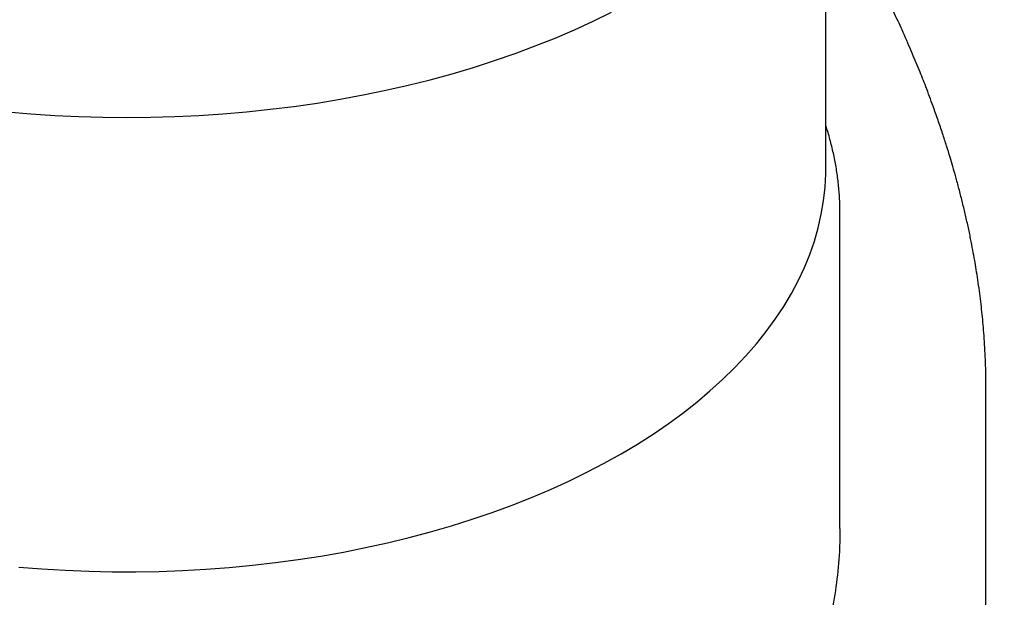
# Model space of a CAD drawing. Units: inches. Extents: x 0.3 to 10.6, y 0.4 to 8.2.
# Drawn here: x 3.2 to 3.5, y 2.1 to 2.2 of the extents above; entities that cross this region are included whole.
import ezdxf

# ---------------------------------------------------------------- set-up
doc = ezdxf.new("R2010")
doc.units = ezdxf.units.IN
doc.header["$MEASUREMENT"] = 0
doc.layers.add('OIL', color=1, linetype='Continuous')

msp = doc.modelspace()

# ---------------------------------------------------------------- linework, layer by layer
at = {"color": 7, "linetype": 'Continuous', "lineweight": 25}
msp.add_line((3.46929, 2.19152), (3.46929, 2.292), dxfattribs=at)
at = {"color": 7, "linetype": 'Continuous', "lineweight": 25, "flags": 128}
for points in [[(3.23013, 2.20815), (3.23709, 2.20755), (3.24407, 2.20709), (3.25107, 2.20676), (3.25809, 2.20656), (3.26512, 2.20649), (3.27215, 2.20656), (3.27917, 2.20676), (3.28617, 2.20709), (3.29315, 2.20755), (3.3001, 2.20815), (3.30702, 2.20888), (3.31389, 2.20973), (3.32071, 2.21072), (3.32746, 2.21183), (3.33415, 2.21307), (3.34077, 2.21444), (3.34731, 2.21593), (3.35376, 2.21754), (3.36011, 2.21928), (3.36636, 2.22113), (3.3725, 2.2231), (3.37853, 2.22519), (3.38444, 2.22739), (3.39022, 2.2297), (3.39586, 2.23211), (3.40137, 2.23464), (3.40673, 2.23726)], [(3.40949, 2.10817), (3.41425, 2.11102), (3.41885, 2.11396), (3.42328, 2.11698), (3.42753, 2.12009), (3.43159, 2.12328), (3.43547, 2.12655), (3.43915, 2.12989), (3.44264, 2.1333), (3.44593, 2.13678), (3.44901, 2.14031), (3.45189, 2.14391), (3.45455, 2.14756), (3.457, 2.15126), (3.45924, 2.155), (3.46125, 2.15878), (3.46305, 2.16261), (3.46462, 2.16646), (3.46596, 2.17034), (3.46708, 2.17425), (3.46797, 2.17818), (3.46864, 2.18212), (3.46907, 2.18607), (3.46927, 2.19003), (3.46929, 2.19152)], [(3.23352, 2.07507), (3.24031, 2.07453), (3.24713, 2.07411), (3.25398, 2.07383), (3.26083, 2.07368), (3.26769, 2.07366), (3.27455, 2.07378), (3.28139, 2.07403), (3.28822, 2.07441), (3.29502, 2.07492), (3.30179, 2.07557), (3.30852, 2.07635), (3.31519, 2.07725), (3.32182, 2.07829), (3.32837, 2.07945), (3.33486, 2.08074), (3.34126, 2.08216), (3.34759, 2.08369), (3.35381, 2.08535), (3.35994, 2.08713), (3.36596, 2.08903), (3.37187, 2.09105), (3.37765, 2.09317), (3.38331, 2.09541), (3.38884, 2.09776), (3.39423, 2.10021), (3.39947, 2.10277), (3.40455, 2.10542), (3.40949, 2.10817)]]:
    msp.add_lwpolyline(points, dxfattribs=at)
at = {"layer": 'OIL', "linetype": 'Continuous', "lineweight": 25}
for p, q in [((3.47345, 2.0863), (3.47345, 2.17844)), ((3.5161, 1.93961), (3.5161, 2.12742))]:
    msp.add_line(p, q, dxfattribs=at)
msp.add_ellipse((2.85853, 2.10157), major_axis=(0.64941, -0.21387), ratio=0.482939, start_param=3.299255, end_param=5.875902, dxfattribs=at)
for points, knots in [([(3.5161, 2.12742), (3.51609, 2.12904), (3.51607, 2.13215), (3.51591, 2.13641), (3.51572, 2.14007), (3.51549, 2.14342), (3.51522, 2.14661), (3.51492, 2.14967), (3.51457, 2.15271), (3.51418, 2.15583), (3.51373, 2.15897), (3.51327, 2.16195), (3.51279, 2.16481), (3.51225, 2.16781), (3.51161, 2.17113), (3.51086, 2.17469), (3.51004, 2.17835), (3.50915, 2.18202), (3.50823, 2.18562), (3.50731, 2.18901), (3.50644, 2.19207), (3.50555, 2.19509), (3.50456, 2.1983), (3.5034, 2.2019), (3.50209, 2.20576), (3.50047, 2.21031), (3.49864, 2.21522), (3.49651, 2.22061), (3.4942, 2.22616), (3.49174, 2.23177), (3.48931, 2.23705), (3.4869, 2.24206), (3.48435, 2.24718), (3.48176, 2.25217), (3.47934, 2.25667), (3.47716, 2.2606), (3.47494, 2.26452), (3.47254, 2.26863), (3.47063, 2.27184), (3.4695, 2.27367), (3.46929, 2.27402)], [0, 0, 0, 0, 0.029503, 0.056703, 0.081555, 0.104759, 0.126686, 0.147314, 0.167546, 0.188003, 0.209345, 0.228891, 0.246786, 0.266495, 0.288838, 0.313226, 0.337795, 0.362421, 0.387088, 0.410277, 0.430928, 0.449138, 0.47141, 0.496057, 0.522426, 0.550257, 0.589252, 0.623063, 0.661303, 0.703919, 0.739763, 0.771504, 0.808787, 0.847407, 0.876994, 0.904214, 0.930959, 0.960648, 0.992309, 1, 1, 1, 1]), ([(2.19584, 2.23353), (2.19581, 2.23295), (2.19559, 2.2293), (2.19569, 2.22246), (2.19613, 2.21289), (2.19714, 2.20298), (2.19869, 2.19274), (2.20068, 2.18294), (2.203, 2.17364), (2.20553, 2.16487), (2.2085, 2.15588), (2.2119, 2.14669), (2.21577, 2.13728), (2.22012, 2.12767), (2.22497, 2.11786), (2.23033, 2.10785), (2.23623, 2.09765), (2.24264, 2.08732), (2.24958, 2.07688), (2.25703, 2.06633), (2.26507, 2.05562), (2.27375, 2.0447), (2.28311, 2.03356), (2.29316, 2.02223), (2.30386, 2.01078), (2.31523, 1.99922), (2.32718, 1.98764), (2.33973, 1.97606), (2.35286, 1.96449), (2.36664, 1.95289), (2.38118, 1.94119), (2.39647, 1.92942), (2.41253, 1.91759), (2.42926, 1.90581), (2.44665, 1.8941), (2.46469, 1.88247), (2.48338, 1.87094), (2.50302, 1.85935), (2.52349, 1.84781), (2.54464, 1.83642), (2.56598, 1.82546), (2.58748, 1.81492), (2.6091, 1.80481), (2.63039, 1.7953), (2.65131, 1.78639), (2.67179, 1.77805), (2.69224, 1.77009), (2.7126, 1.76253), (2.73286, 1.75536), (2.75298, 1.74857), (2.77292, 1.74217), (2.79268, 1.73615), (2.81222, 1.73051), (2.8314, 1.72526), (2.85022, 1.72039), (2.86865, 1.7159), (2.8868, 1.71174), (2.90476, 1.70787), (2.92252, 1.7043), (2.94005, 1.70103), (2.95725, 1.69806), (2.9741, 1.69538), (2.9905, 1.693), (3.00645, 1.69091), (3.02196, 1.68907), (3.03711, 1.68749), (3.0528, 1.68605), (3.069, 1.6848), (3.08565, 1.68378), (3.1018, 1.68304), (3.11745, 1.68257), (3.13261, 1.68235), (3.14771, 1.68236), (3.16271, 1.68262), (3.17762, 1.68313), (3.19199, 1.68388), (3.20583, 1.68483), (3.21909, 1.68598), (3.23179, 1.68729), (3.24394, 1.68876), (3.25564, 1.69038), (3.26757, 1.69225), (3.27969, 1.69437), (3.29194, 1.69679), (3.30362, 1.69935), (3.31476, 1.70203), (3.32537, 1.70483), (3.33612, 1.70791), (3.34696, 1.71129), (3.35781, 1.71498), (3.36804, 1.71877), (3.37768, 1.72262), (3.38765, 1.72691), (3.39784, 1.73167), (3.4081, 1.7369), (3.41709, 1.74188), (3.42512, 1.74667), (3.43247, 1.75136), (3.43978, 1.75636), (3.44702, 1.76169), (3.45418, 1.76737), (3.46106, 1.7733), (3.46768, 1.77947), (3.47401, 1.7859), (3.48013, 1.79271), (3.48603, 1.79994), (3.49133, 1.80714), (3.49606, 1.81428), (3.50026, 1.82133), (3.50419, 1.82871), (3.50781, 1.83645), (3.51109, 1.84455), (3.51394, 1.85285), (3.51635, 1.86135), (3.51831, 1.87005), (3.51983, 1.87911), (3.52089, 1.88854), (3.52137, 1.89804), (3.52146, 1.90517), (3.52126, 1.90903), (3.52121, 1.90982)], [0, 0, 0, 0, 0.001433, 0.009121, 0.017085, 0.025339, 0.033895, 0.042767, 0.049965, 0.057368, 0.06498, 0.072806, 0.080851, 0.089117, 0.097609, 0.106329, 0.115281, 0.12447, 0.133725, 0.143209, 0.152922, 0.162866, 0.173228, 0.183828, 0.194662, 0.205726, 0.217016, 0.228322, 0.239837, 0.251552, 0.263457, 0.27579, 0.288302, 0.300982, 0.313824, 0.326822, 0.339968, 0.353257, 0.367317, 0.381216, 0.394948, 0.408504, 0.421877, 0.435059, 0.447301, 0.459353, 0.471205, 0.482845, 0.494265, 0.505461, 0.516428, 0.527165, 0.537665, 0.547927, 0.557772, 0.567387, 0.576773, 0.585931, 0.59502, 0.603874, 0.612498, 0.620895, 0.629068, 0.63688, 0.644483, 0.651882, 0.65908, 0.667394, 0.675437, 0.683217, 0.690744, 0.698029, 0.705082, 0.712504, 0.719674, 0.726602, 0.7333, 0.739777, 0.745933, 0.751896, 0.757672, 0.763271, 0.769715, 0.77593, 0.781929, 0.787725, 0.793328, 0.79875, 0.805029, 0.811078, 0.81691, 0.82254, 0.827982, 0.834843, 0.841418, 0.847717, 0.852797, 0.858058, 0.863504, 0.86914, 0.874979, 0.881036, 0.88696, 0.893107, 0.899493, 0.906133, 0.913046, 0.919029, 0.925227, 0.931652, 0.938318, 0.945237, 0.952422, 0.959454, 0.966749, 0.974321, 0.982183, 0.990351, 0.998039, 1, 1, 1, 1]), ([(3.47343, 2.17838), (3.47344, 2.17885), (3.47346, 2.18068), (3.47329, 2.18388), (3.47293, 2.18796), (3.47234, 2.19202), (3.47155, 2.19607), (3.47054, 2.20009), (3.46977, 2.2028), (3.4693, 2.20415), (3.46929, 2.20419)], [0, 0, 0, 0, 0.054311, 0.210822, 0.367342, 0.524001, 0.68095, 0.83832, 0.996239, 1, 1, 1, 1]), ([(3.41243, 1.97853), (3.41025, 1.97733), (3.40587, 1.97493), (3.39897, 1.9719), (3.39179, 1.96924), (3.38432, 1.96697), (3.37656, 1.96505), (3.36794, 1.96334), (3.3584, 1.9619), (3.34791, 1.96081), (3.33709, 1.96016), (3.32594, 1.95995), (3.31452, 1.96018), (3.30304, 1.96084), (3.29155, 1.96192), (3.28008, 1.9634), (3.26848, 1.96532), (3.25677, 1.96767), (3.24499, 1.97047), (3.23329, 1.97369), (3.2217, 1.97732), (3.21025, 1.98136), (3.19889, 1.98583), (3.18764, 1.99074), (3.17655, 1.99609), (3.16582, 2.00179), (3.15547, 2.00782), (3.14554, 2.01416), (3.1359, 2.02087), (3.12661, 2.02797), (3.1177, 2.03543), (3.10936, 2.0431), (3.10162, 2.05096), (3.09447, 2.05897), (3.08781, 2.06726), (3.08169, 2.0758), (3.07614, 2.08459), (3.07131, 2.0934), (3.0672, 2.10218), (3.06378, 2.11091), (3.06099, 2.11977), (3.05886, 2.12874), (3.05746, 2.13778), (3.0568, 2.14513), (3.05685, 2.14944), (3.05687, 2.15077)], [0, 0, 0, 0, 0.018208, 0.036432, 0.054643, 0.073318, 0.092004, 0.110681, 0.13406, 0.157459, 0.180839, 0.204895, 0.228969, 0.253025, 0.276508, 0.300009, 0.323493, 0.347622, 0.371769, 0.395898, 0.420033, 0.444187, 0.468323, 0.493142, 0.517981, 0.542801, 0.567237, 0.591693, 0.61613, 0.641272, 0.666433, 0.691575, 0.716094, 0.740632, 0.765151, 0.790397, 0.815664, 0.840909, 0.865173, 0.889455, 0.913719, 0.938721, 0.963744, 0.988746, 1, 1, 1, 1]), ([(3.47336, 2.0863), (3.47337, 2.08443), (3.4734, 2.07952), (3.47266, 2.07159), (3.47125, 2.06255), (3.46912, 2.05352), (3.46626, 2.04454), (3.46267, 2.03564), (3.45865, 2.02748), (3.45433, 2.02004), (3.44987, 2.01331), (3.44491, 2.00674), (3.43946, 2.00039), (3.43352, 1.99431), (3.42705, 1.98857), (3.42007, 1.98319), (3.41498, 1.98009), (3.41243, 1.97853)], [0, 0, 0, 0, 0.044757, 0.118267, 0.191833, 0.265342, 0.341059, 0.416842, 0.492557, 0.55442, 0.616319, 0.678179, 0.741524, 0.804911, 0.868243, 0.933973, 1, 1, 1, 1])]:
    msp.add_open_spline(points, degree=3, knots=knots, dxfattribs=at)

doc.saveas('drawing.dxf')
